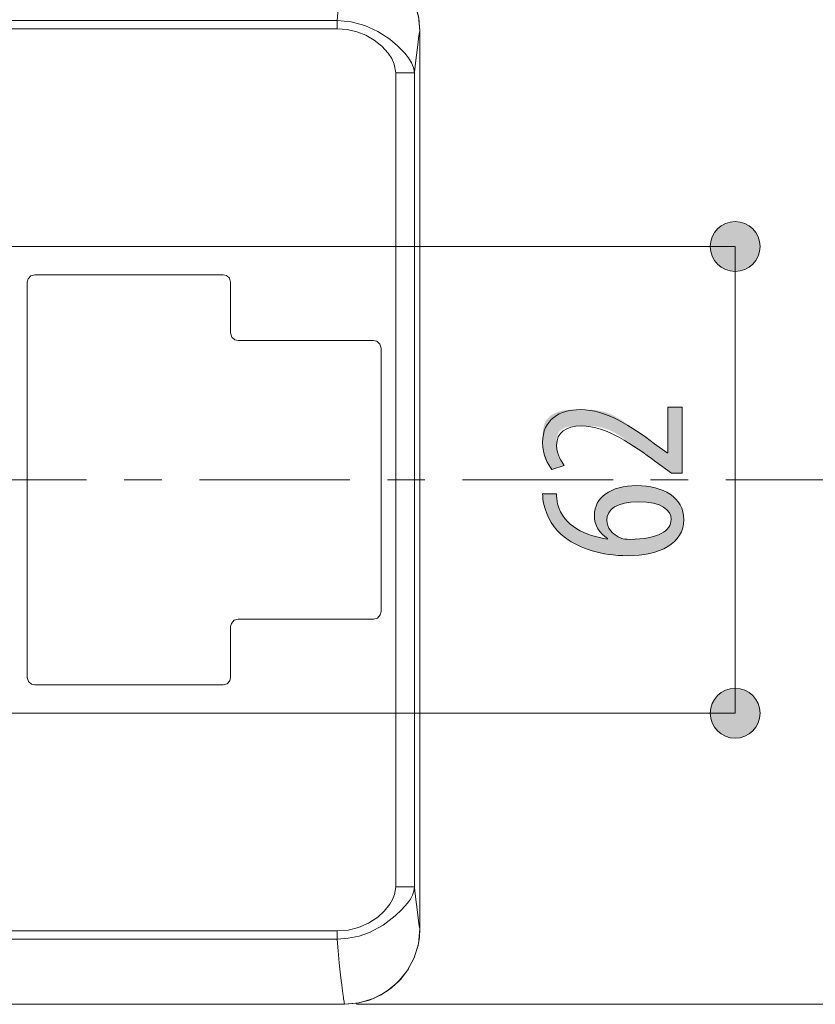
# Model space of a CAD drawing. Units: inches. Extents: x 12 to 89, y -4 to 103.
# Drawn here: x 52 to 63, y 21 to 34 of the extents above; entities that cross this region are included whole.
import ezdxf

# ---------------------------------------------------------------- set-up
doc = ezdxf.new("R2010")
doc.units = ezdxf.units.IN
doc.linetypes.add('AI-LINETYPE-3', pattern=[3.499997, 2, -0.499999, 0.499999, -0.499999])
doc.layers.add('EN', color=7, linetype='Continuous', lineweight=0)

# ---------------------------------------------------------------- blocks, each defined once
blk = doc.blocks.new('BLOCK_27')
at = {"layer": 'EN', "linetype": 'Continuous', "lineweight": 0}
h = blk.add_hatch(color=7, dxfattribs=at)
h.dxf.hatch_style = 2
h.paths.add_polyline_path([(61.275, 28.378), (61.275, 28.378), (61.274, 28.378), (61.273, 28.378), (61.271, 28.378), (61.269, 28.378), (61.267, 28.378), (61.265, 28.378), (61.262, 28.378), (61.259, 28.378), (61.255, 28.378), (61.252, 28.378), (61.248, 28.378), (61.244, 28.378), (61.239, 28.378), (61.235, 28.378), (61.231, 28.378), (61.226, 28.378), (61.221, 28.378), (61.217, 28.378), (61.212, 28.378), (61.207, 28.378), (61.203, 28.378), (61.198, 28.378), (61.193, 28.378), (61.189, 28.378), (61.185, 28.378), (61.18, 28.378), (61.176, 28.378), (61.173, 28.378), (61.169, 28.378), (61.165, 28.378), (61.162, 28.378), (61.159, 28.378), (61.157, 28.378), (61.154, 28.378), (61.152, 28.378), (61.149, 28.378), (61.147, 28.378), (61.146, 28.378), (61.144, 28.378), (61.143, 28.378), (61.141, 28.378), (61.14, 28.378), (61.139, 28.378), (61.138, 28.378), (61.137, 28.378), (61.136, 28.378), (61.136, 28.378), (61.135, 28.378), (61.135, 28.378), (61.135, 28.378), (61.134, 28.378), (61.134, 28.378), (61.134, 28.378), (61.134, 28.378), (61.134, 28.378), (61.134, 28.378), (61.134, 28.378), (61.134, 28.378), (61.134, 28.378), (61.134, 28.378), (61.134, 28.378), (61.134, 28.378), (61.133, 28.378), (61.133, 28.378), (61.133, 28.378), (61.133, 28.378), (61.133, 28.378), (61.133, 28.378), (61.132, 28.379), (61.132, 28.379), (61.131, 28.379), (61.131, 28.38), (61.13, 28.38), (61.129, 28.381), (61.128, 28.381), (61.127, 28.382), (61.126, 28.383), (61.125, 28.384), (61.123, 28.385), (61.122, 28.386), (61.12, 28.388), (61.118, 28.389), (61.116, 28.391), (61.113, 28.392), (61.111, 28.394), (61.108, 28.396), (61.105, 28.398), (61.102, 28.401), (61.099, 28.403), (61.095, 28.406), (61.091, 28.408), (61.087, 28.411), (61.083, 28.414), (61.079, 28.418), (61.074, 28.421), (61.07, 28.424), (61.065, 28.428), (61.06, 28.431), (61.055, 28.435), (61.05, 28.439), (61.045, 28.442), (61.04, 28.446), (61.034, 28.45), (61.029, 28.454), (61.024, 28.458), (61.019, 28.461), (61.014, 28.465), (61.008, 28.469), (61.003, 28.473), (60.998, 28.476), (60.994, 28.48), (60.989, 28.483), (60.984, 28.487), (60.98, 28.49), (60.975, 28.493), (60.971, 28.496), (60.967, 28.499), (60.963, 28.502), (60.96, 28.504), (60.956, 28.507), (60.953, 28.509), (60.95, 28.511), (60.947, 28.513), (60.945, 28.515), (60.942, 28.517), (60.94, 28.519), (60.938, 28.521), (60.935, 28.522), (60.933, 28.524), (60.931, 28.525), (60.929, 28.527), (60.927, 28.528), (60.925, 28.53), (60.923, 28.531), (60.921, 28.533), (60.918, 28.534), (60.916, 28.536), (60.914, 28.538), (60.911, 28.54), (60.908, 28.542), (60.905, 28.544), (60.902, 28.546), (60.899, 28.548), (60.896, 28.551), (60.892, 28.554), (60.888, 28.557), (60.884, 28.56), (60.879, 28.563), (60.874, 28.567), (60.869, 28.57), (60.863, 28.574), (60.857, 28.579), (60.851, 28.583), (60.845, 28.588), (60.838, 28.593), (60.831, 28.598), (60.823, 28.603), (60.816, 28.609), (60.808, 28.614), (60.8, 28.62), (60.792, 28.626), (60.783, 28.632), (60.774, 28.639), (60.765, 28.645), (60.756, 28.652), (60.747, 28.659), (60.737, 28.666), (60.728, 28.673), (60.718, 28.68), (60.708, 28.687), (60.698, 28.694), (60.688, 28.702), (60.677, 28.709), (60.667, 28.717), (60.656, 28.725), (60.646, 28.732), (60.635, 28.74), (60.624, 28.748), (60.614, 28.756), (60.603, 28.764), (60.592, 28.772), (60.581, 28.78), (60.57, 28.788), (60.559, 28.796), (60.548, 28.804), (60.537, 28.812), (60.526, 28.82), (60.515, 28.828), (60.504, 28.836), (60.492, 28.844), (60.481, 28.851), (60.47, 28.859), (60.459, 28.866), (60.447, 28.874), (60.436, 28.881), (60.425, 28.888), (60.413, 28.895), (60.402, 28.902), (60.391, 28.909), (60.379, 28.915), (60.368, 28.921), (60.356, 28.928), (60.345, 28.933), (60.333, 28.939), (60.322, 28.945), (60.31, 28.95), (60.299, 28.955), (60.288, 28.959), (60.276, 28.964), (60.265, 28.968), (60.253, 28.972), (60.242, 28.975), (60.23, 28.979), (60.219, 28.982), (60.207, 28.985), (60.196, 28.987), (60.185, 28.99), (60.173, 28.992), (60.162, 28.994), (60.151, 28.996), (60.14, 28.997), (60.129, 28.999), (60.118, 29), (60.107, 29.001), (60.096, 29.002), (60.085, 29.003), (60.075, 29.004), (60.064, 29.005), (60.054, 29.005), (60.043, 29.006), (60.033, 29.006), (60.023, 29.006), (60.013, 29.006), (60.003, 29.006), (59.993, 29.007), (59.983, 29.007), (59.974, 29.007), (59.965, 29.007), (59.955, 29.007), (59.946, 29.007), (59.937, 29.007), (59.929, 29.007), (59.92, 29.007), (59.912, 29.007), (59.903, 29.007), (59.895, 29.006), (59.887, 29.006), (59.879, 29.006), (59.872, 29.006), (59.864, 29.006), (59.857, 29.006), (59.849, 29.005), (59.842, 29.005), (59.835, 29.005), (59.828, 29.004), (59.821, 29.004), (59.814, 29.004), (59.808, 29.003), (59.801, 29.002), (59.795, 29.002), (59.789, 29.001), (59.782, 29), (59.776, 28.999), (59.77, 28.998), (59.764, 28.997), (59.759, 28.996), (59.753, 28.995), (59.747, 28.993), (59.742, 28.992), (59.736, 28.991), (59.731, 28.989), (59.726, 28.987), (59.721, 28.985), (59.716, 28.984), (59.711, 28.982), (59.706, 28.98), (59.701, 28.977), (59.697, 28.975), (59.692, 28.973), (59.688, 28.97), (59.683, 28.968), (59.679, 28.965), (59.675, 28.962), (59.671, 28.959), (59.667, 28.956), (59.663, 28.953), (59.66, 28.95), (59.656, 28.947), (59.653, 28.944), (59.649, 28.94), (59.646, 28.937), (59.643, 28.933), (59.64, 28.929), (59.637, 28.926), (59.635, 28.922), (59.632, 28.918), (59.63, 28.914), (59.627, 28.909), (59.625, 28.905), (59.623, 28.901), (59.621, 28.896), (59.62, 28.892), (59.618, 28.887), (59.617, 28.882), (59.615, 28.878), (59.614, 28.873), (59.613, 28.868), (59.612, 28.863), (59.611, 28.858), (59.61, 28.853), (59.609, 28.848), (59.608, 28.843), (59.608, 28.837), (59.607, 28.832), (59.607, 28.827), (59.606, 28.822), (59.606, 28.817), (59.606, 28.811), (59.605, 28.806), (59.605, 28.801), (59.605, 28.795), (59.605, 28.79), (59.605, 28.785), (59.605, 28.78), (59.605, 28.774), (59.605, 28.769), (59.605, 28.764), (59.605, 28.759), (59.605, 28.754), (59.605, 28.749), (59.605, 28.744), (59.605, 28.739), (59.605, 28.734), (59.605, 28.729), (59.605, 28.724), (59.605, 28.719), (59.605, 28.715), (59.605, 28.71), (59.605, 28.705), (59.605, 28.701), (59.605, 28.696), (59.606, 28.692), (59.606, 28.687), (59.606, 28.683), (59.606, 28.678), (59.607, 28.674), (59.607, 28.67), (59.608, 28.665), (59.608, 28.661), (59.609, 28.657), (59.609, 28.653), (59.61, 28.649), (59.611, 28.645), (59.611, 28.641), (59.612, 28.637), (59.613, 28.633), (59.614, 28.63), (59.615, 28.626), (59.616, 28.622), (59.618, 28.618), (59.619, 28.615), (59.62, 28.611), (59.622, 28.608), (59.623, 28.604), (59.625, 28.601), (59.626, 28.598), (59.628, 28.594), (59.63, 28.591), (59.631, 28.588), (59.633, 28.585), (59.635, 28.582), (59.637, 28.579), (59.639, 28.576), (59.641, 28.573), (59.643, 28.57), (59.644, 28.567), (59.646, 28.564), (59.648, 28.561), (59.65, 28.559), (59.652, 28.556), (59.654, 28.553), (59.656, 28.551), (59.658, 28.548), (59.66, 28.546), (59.662, 28.543), (59.663, 28.541), (59.665, 28.539), (59.667, 28.536), (59.669, 28.534), (59.67, 28.532), (59.672, 28.53), (59.674, 28.528), (59.675, 28.526), (59.677, 28.524), (59.678, 28.522), (59.68, 28.52), (59.681, 28.518), (59.682, 28.516), (59.684, 28.514), (59.685, 28.513), (59.686, 28.511), (59.687, 28.509), (59.688, 28.508), (59.689, 28.506), (59.691, 28.505), (59.692, 28.503), (59.693, 28.502), (59.693, 28.501), (59.694, 28.5), (59.695, 28.498), (59.696, 28.497), (59.697, 28.496), (59.698, 28.495), (59.698, 28.494), (59.699, 28.493), (59.7, 28.492), (59.7, 28.491), (59.701, 28.49), (59.701, 28.49), (59.702, 28.489), (59.702, 28.488), (59.703, 28.487), (59.703, 28.487), (59.703, 28.486), (59.704, 28.486), (59.704, 28.485), (59.704, 28.485), (59.704, 28.484), (59.704, 28.484), (59.704, 28.483), (59.704, 28.483), (59.703, 28.483), (59.703, 28.482), (59.703, 28.482), (59.702, 28.481), (59.701, 28.481), (59.7, 28.481), (59.699, 28.48), (59.698, 28.48), (59.697, 28.479), (59.696, 28.479), (59.694, 28.478), (59.693, 28.477), (59.691, 28.477), (59.689, 28.476), (59.687, 28.475), (59.684, 28.475), (59.682, 28.474), (59.679, 28.473), (59.676, 28.472), (59.673, 28.471), (59.67, 28.47), (59.667, 28.469), (59.664, 28.468), (59.66, 28.467), (59.656, 28.466), (59.653, 28.464), (59.649, 28.463), (59.645, 28.462), (59.641, 28.46), (59.637, 28.459), (59.633, 28.458), (59.629, 28.456), (59.625, 28.455), (59.621, 28.454), (59.616, 28.452), (59.612, 28.451), (59.608, 28.45), (59.604, 28.448), (59.6, 28.447), (59.597, 28.446), (59.593, 28.445), (59.589, 28.444), (59.586, 28.442), (59.582, 28.441), (59.579, 28.44), (59.576, 28.439), (59.573, 28.438), (59.57, 28.437), (59.567, 28.436), (59.565, 28.436), (59.563, 28.435), (59.56, 28.434), (59.558, 28.433), (59.557, 28.433), (59.555, 28.432), (59.553, 28.432), (59.552, 28.432), (59.55, 28.431), (59.549, 28.431), (59.548, 28.431), (59.547, 28.431), (59.546, 28.431), (59.545, 28.431), (59.544, 28.431), (59.543, 28.431), (59.542, 28.431), (59.542, 28.431), (59.541, 28.432), (59.54, 28.432), (59.54, 28.433), (59.539, 28.433), (59.538, 28.434), (59.538, 28.435), (59.537, 28.435), (59.536, 28.436), (59.535, 28.437), (59.535, 28.438), (59.534, 28.439), (59.533, 28.44), (59.532, 28.441), (59.531, 28.443), (59.53, 28.444), (59.529, 28.445), (59.527, 28.447), (59.526, 28.448), (59.525, 28.45), (59.523, 28.452), (59.522, 28.453), (59.521, 28.455), (59.519, 28.457), (59.518, 28.459), (59.516, 28.461), (59.514, 28.463), (59.513, 28.465), (59.511, 28.468), (59.509, 28.47), (59.508, 28.472), (59.506, 28.475), (59.504, 28.477), (59.502, 28.48), (59.5, 28.483), (59.498, 28.485), (59.496, 28.488), (59.494, 28.491), (59.492, 28.494), (59.49, 28.497), (59.488, 28.5), (59.486, 28.503), (59.484, 28.507), (59.482, 28.51), (59.48, 28.513), (59.478, 28.517), (59.476, 28.52), (59.474, 28.524), (59.472, 28.527), (59.469, 28.531), (59.467, 28.535), (59.465, 28.539), (59.463, 28.543), (59.461, 28.547), (59.459, 28.551), (59.457, 28.555), (59.455, 28.559), (59.453, 28.563), (59.451, 28.567), (59.449, 28.571), (59.447, 28.576), (59.446, 28.58), (59.444, 28.585), (59.442, 28.589), (59.44, 28.594), (59.439, 28.598), (59.437, 28.603), (59.436, 28.607), (59.434, 28.612), (59.433, 28.617), (59.432, 28.622), (59.43, 28.627), (59.429, 28.632), (59.428, 28.637), (59.427, 28.642), (59.426, 28.647), (59.425, 28.652), (59.425, 28.657), (59.424, 28.662), (59.423, 28.668), (59.423, 28.673), (59.422, 28.678), (59.422, 28.684), (59.421, 28.69), (59.421, 28.695), (59.42, 28.701), (59.42, 28.707), (59.42, 28.713), (59.42, 28.719), (59.419, 28.725), (59.419, 28.732), (59.419, 28.738), (59.419, 28.745), (59.419, 28.751), (59.419, 28.758), (59.419, 28.765), (59.419, 28.772), (59.419, 28.779), (59.419, 28.787), (59.419, 28.794), (59.419, 28.802), (59.419, 28.81), (59.419, 28.817), (59.419, 28.826), (59.419, 28.834), (59.419, 28.842), (59.419, 28.85), (59.419, 28.859), (59.419, 28.868), (59.419, 28.876), (59.42, 28.885), (59.42, 28.894), (59.42, 28.903), (59.421, 28.911), (59.422, 28.92), (59.422, 28.929), (59.423, 28.938), (59.424, 28.947), (59.425, 28.956), (59.427, 28.965), (59.428, 28.973), (59.43, 28.982), (59.431, 28.991), (59.433, 28.999), (59.436, 29.007), (59.438, 29.016), (59.44, 29.024), (59.443, 29.032), (59.446, 29.04), (59.449, 29.047), (59.453, 29.055), (59.456, 29.062), (59.46, 29.07), (59.464, 29.077), (59.469, 29.083), (59.473, 29.09), (59.478, 29.096), (59.483, 29.103), (59.488, 29.109), (59.494, 29.115), (59.499, 29.12), (59.505, 29.126), (59.511, 29.131), (59.518, 29.137), (59.524, 29.142), (59.53, 29.146), (59.537, 29.151), (59.544, 29.156), (59.551, 29.16), (59.558, 29.164), (59.566, 29.168), (59.573, 29.172), (59.58, 29.176), (59.588, 29.179), (59.596, 29.182), (59.604, 29.186), (59.612, 29.189), (59.62, 29.192), (59.628, 29.194), (59.636, 29.197), (59.644, 29.199), (59.653, 29.202), (59.661, 29.204), (59.67, 29.206), (59.678, 29.208), (59.687, 29.209), (59.695, 29.211), (59.704, 29.212), (59.713, 29.214), (59.722, 29.215), (59.73, 29.216), (59.739, 29.217), (59.748, 29.218), (59.757, 29.219), (59.767, 29.22), (59.776, 29.22), (59.785, 29.221), (59.794, 29.221), (59.804, 29.222), (59.813, 29.222), (59.823, 29.223), (59.832, 29.223), (59.842, 29.223), (59.852, 29.223), (59.861, 29.223), (59.871, 29.224), (59.881, 29.224), (59.891, 29.224), (59.901, 29.224), (59.912, 29.224), (59.922, 29.224), (59.932, 29.224), (59.942, 29.224), (59.953, 29.224), (59.963, 29.224), (59.974, 29.224), (59.985, 29.224), (59.995, 29.223), (60.006, 29.223), (60.017, 29.223), (60.028, 29.223), (60.039, 29.222), (60.05, 29.222), (60.061, 29.221), (60.072, 29.221), (60.083, 29.22), (60.094, 29.219), (60.105, 29.218), (60.116, 29.217), (60.128, 29.216), (60.139, 29.214), (60.15, 29.213), (60.161, 29.211), (60.173, 29.209), (60.184, 29.207), (60.195, 29.204), (60.207, 29.202), (60.218, 29.199), (60.229, 29.196), (60.241, 29.193), (60.252, 29.19), (60.263, 29.186), (60.275, 29.182), (60.286, 29.178), (60.297, 29.174), (60.309, 29.169), (60.32, 29.164), (60.331, 29.159), (60.342, 29.154), (60.354, 29.149), (60.365, 29.143), (60.376, 29.137), (60.387, 29.131), (60.398, 29.125), (60.409, 29.119), (60.421, 29.113), (60.432, 29.106), (60.443, 29.099), (60.454, 29.093), (60.465, 29.086), (60.476, 29.079), (60.487, 29.072), (60.498, 29.065), (60.509, 29.057), (60.52, 29.05), (60.531, 29.043), (60.542, 29.035), (60.552, 29.028), (60.563, 29.02), (60.574, 29.013), (60.585, 29.005), (60.596, 28.998), (60.606, 28.99), (60.617, 28.982), (60.628, 28.975), (60.638, 28.967), (60.649, 28.96), (60.659, 28.952), (60.669, 28.945), (60.679, 28.938), (60.69, 28.93), (60.7, 28.923), (60.709, 28.916), (60.719, 28.909), (60.729, 28.902), (60.738, 28.895), (60.747, 28.889), (60.756, 28.882), (60.765, 28.876), (60.773, 28.869), (60.782, 28.863), (60.79, 28.857), (60.798, 28.851), (60.806, 28.846), (60.813, 28.84), (60.82, 28.835), (60.827, 28.83), (60.834, 28.825), (60.84, 28.82), (60.846, 28.816), (60.851, 28.812), (60.857, 28.808), (60.862, 28.804), (60.866, 28.801), (60.871, 28.797), (60.875, 28.794), (60.878, 28.792), (60.882, 28.789), (60.885, 28.787), (60.888, 28.784), (60.891, 28.782), (60.894, 28.78), (60.896, 28.778), (60.899, 28.777), (60.901, 28.775), (60.903, 28.773), (60.905, 28.772), (60.907, 28.77), (60.909, 28.769), (60.911, 28.768), (60.913, 28.766), (60.914, 28.765), (60.916, 28.764), (60.918, 28.762), (60.92, 28.761), (60.922, 28.76), (60.924, 28.758), (60.926, 28.757), (60.928, 28.755), (60.931, 28.753), (60.933, 28.751), (60.936, 28.749), (60.939, 28.747), (60.942, 28.745), (60.945, 28.743), (60.949, 28.74), (60.952, 28.738), (60.956, 28.735), (60.96, 28.733), (60.964, 28.73), (60.968, 28.727), (60.972, 28.724), (60.976, 28.721), (60.98, 28.718), (60.984, 28.715), (60.988, 28.712), (60.992, 28.709), (60.997, 28.706), (61.001, 28.703), (61.005, 28.7), (61.009, 28.697), (61.013, 28.694), (61.017, 28.691), (61.021, 28.688), (61.025, 28.686), (61.029, 28.683), (61.033, 28.68), (61.036, 28.678), (61.04, 28.675), (61.043, 28.673), (61.046, 28.671), (61.049, 28.669), (61.052, 28.667), (61.054, 28.665), (61.057, 28.663), (61.059, 28.662), (61.061, 28.66), (61.063, 28.659), (61.064, 28.657), (61.066, 28.656), (61.067, 28.655), (61.069, 28.654), (61.07, 28.654), (61.071, 28.653), (61.072, 28.652), (61.073, 28.651), (61.074, 28.651), (61.074, 28.65), (61.075, 28.65), (61.075, 28.65), (61.076, 28.649), (61.076, 28.649), (61.076, 28.649), (61.077, 28.649), (61.077, 28.649), (61.077, 28.649), (61.077, 28.648), (61.077, 28.648), (61.077, 28.648), (61.077, 28.648), (61.077, 28.648), (61.077, 28.648), (61.077, 28.648), (61.077, 28.648), (61.077, 28.648), (61.077, 28.648), (61.077, 28.648), (61.077, 28.648), (61.077, 28.648), (61.077, 28.648), (61.077, 28.648), (61.077, 28.648), (61.077, 28.648), (61.077, 28.648), (61.077, 28.648), (61.077, 28.648), (61.077, 28.648), (61.077, 28.648), (61.077, 28.648), (61.077, 28.648), (61.077, 28.648), (61.077, 28.648), (61.077, 28.648), (61.077, 28.648), (61.077, 28.648), (61.078, 28.648), (61.078, 28.648), (61.078, 28.648), (61.078, 28.648), (61.078, 28.648), (61.078, 28.648), (61.078, 28.648), (61.078, 28.648), (61.078, 28.648), (61.078, 28.648), (61.078, 28.648), (61.079, 28.648), (61.079, 28.648), (61.079, 28.648), (61.079, 28.648), (61.079, 28.648), (61.079, 28.648), (61.079, 28.648), (61.079, 28.648), (61.08, 28.648), (61.08, 28.648), (61.08, 28.648), (61.08, 28.648), (61.08, 28.648), (61.08, 28.648), (61.08, 28.648), (61.081, 28.648), (61.081, 28.648), (61.081, 28.648), (61.081, 28.648), (61.081, 28.648), (61.081, 28.648), (61.081, 28.648), (61.081, 28.648), (61.081, 28.648), (61.082, 28.648), (61.082, 28.648), (61.082, 28.648), (61.082, 28.648), (61.082, 28.648), (61.082, 28.648), (61.082, 28.648), (61.082, 28.648), (61.082, 28.648), (61.082, 28.648), (61.082, 28.648), (61.082, 28.648), (61.082, 28.648), (61.082, 28.648), (61.082, 28.648), (61.082, 28.648), (61.082, 28.648), (61.082, 28.648), (61.083, 28.648), (61.083, 28.648), (61.083, 28.648), (61.083, 28.648), (61.083, 28.648), (61.083, 28.648), (61.083, 28.648), (61.083, 28.648), (61.083, 28.648), (61.083, 28.648), (61.083, 28.648), (61.083, 28.648), (61.083, 28.648), (61.083, 28.648), (61.083, 28.648), (61.083, 28.648), (61.083, 28.648), (61.083, 28.649), (61.083, 28.649), (61.083, 28.649), (61.083, 28.65), (61.083, 28.65), (61.083, 28.651), (61.083, 28.652), (61.083, 28.653), (61.083, 28.655), (61.083, 28.657), (61.083, 28.659), (61.083, 28.661), (61.083, 28.664), (61.083, 28.667), (61.083, 28.67), (61.083, 28.674), (61.083, 28.678), (61.083, 28.683), (61.083, 28.688), (61.083, 28.694), (61.083, 28.7), (61.083, 28.707), (61.083, 28.715), (61.083, 28.722), (61.083, 28.731), (61.083, 28.74), (61.083, 28.75), (61.083, 28.76), (61.083, 28.772), (61.083, 28.783), (61.083, 28.796), (61.083, 28.808), (61.083, 28.821), (61.083, 28.835), (61.083, 28.849), (61.083, 28.863), (61.083, 28.878), (61.083, 28.893), (61.083, 28.908), (61.083, 28.923), (61.083, 28.938), (61.083, 28.953), (61.083, 28.968), (61.083, 28.984), (61.083, 28.999), (61.083, 29.014), (61.083, 29.028), (61.083, 29.043), (61.083, 29.057), (61.083, 29.071), (61.083, 29.085), (61.083, 29.098), (61.083, 29.111), (61.083, 29.123), (61.083, 29.135), (61.083, 29.146), (61.083, 29.156), (61.083, 29.166), (61.083, 29.175), (61.083, 29.184), (61.083, 29.192), (61.083, 29.199), (61.083, 29.206), (61.083, 29.212), (61.083, 29.218), (61.083, 29.223), (61.083, 29.228), (61.083, 29.232), (61.083, 29.236), (61.083, 29.239), (61.083, 29.242), (61.083, 29.245), (61.083, 29.247), (61.083, 29.25), (61.083, 29.251), (61.083, 29.253), (61.083, 29.254), (61.083, 29.255), (61.083, 29.256), (61.083, 29.257), (61.083, 29.257), (61.083, 29.257), (61.083, 29.258), (61.083, 29.258), (61.083, 29.258), (61.083, 29.258), (61.083, 29.258), (61.083, 29.258), (61.083, 29.258), (61.083, 29.258), (61.083, 29.258), (61.083, 29.258), (61.083, 29.258), (61.083, 29.258), (61.083, 29.258), (61.083, 29.258), (61.084, 29.258), (61.084, 29.258), (61.085, 29.258), (61.085, 29.258), (61.086, 29.258), (61.087, 29.258), (61.087, 29.258), (61.088, 29.258), (61.089, 29.258), (61.091, 29.258), (61.092, 29.258), (61.094, 29.258), (61.095, 29.258), (61.097, 29.258), (61.099, 29.258), (61.101, 29.258), (61.103, 29.258), (61.106, 29.258), (61.109, 29.258), (61.112, 29.258), (61.115, 29.258), (61.118, 29.258), (61.121, 29.258), (61.125, 29.258), (61.129, 29.258), (61.133, 29.258), (61.137, 29.258), (61.141, 29.258), (61.146, 29.258), (61.15, 29.258), (61.155, 29.258), (61.16, 29.258), (61.164, 29.258), (61.169, 29.258), (61.174, 29.258), (61.179, 29.258), (61.183, 29.258), (61.188, 29.258), (61.193, 29.258), (61.198, 29.258), (61.202, 29.258), (61.207, 29.258), (61.212, 29.258), (61.216, 29.258), (61.22, 29.258), (61.224, 29.258), (61.228, 29.258), (61.232, 29.258), (61.236, 29.258), (61.239, 29.258), (61.243, 29.258), (61.246, 29.258), (61.249, 29.258), (61.251, 29.258), (61.254, 29.258), (61.256, 29.258), (61.258, 29.258), (61.26, 29.258), (61.262, 29.258), (61.264, 29.258), (61.265, 29.258), (61.267, 29.258), (61.268, 29.258), (61.269, 29.258), (61.27, 29.258), (61.271, 29.258), (61.272, 29.258), (61.272, 29.258), (61.273, 29.258), (61.273, 29.258), (61.274, 29.258), (61.274, 29.258), (61.274, 29.258), (61.274, 29.258), (61.275, 29.258), (61.275, 29.258), (61.275, 29.258), (61.275, 29.258), (61.275, 29.258), (61.275, 29.258), (61.275, 29.258), (61.275, 29.258), (61.275, 29.258), (61.275, 29.257), (61.275, 29.256), (61.275, 29.254), (61.275, 29.251), (61.275, 29.247), (61.275, 29.241), (61.275, 29.234), (61.275, 29.225), (61.275, 29.214), (61.275, 29.201), (61.275, 29.186), (61.275, 29.168), (61.275, 29.148), (61.275, 29.124), (61.275, 29.098), (61.275, 29.068), (61.275, 29.034), (61.275, 28.997), (61.275, 28.956), (61.275, 28.911), (61.275, 28.861), (61.275, 28.807), (61.275, 28.748), (61.275, 28.685), (61.275, 28.616), (61.275, 28.542), (61.275, 28.463)])
h = blk.add_hatch(color=7, dxfattribs=at)
h.dxf.hatch_style = 2
h.paths.add_polyline_path([(59.602, 28.101), (59.602, 28.097), (59.602, 28.093), (59.602, 28.089), (59.602, 28.086), (59.602, 28.082), (59.603, 28.078), (59.603, 28.074), (59.603, 28.07), (59.603, 28.066), (59.604, 28.062), (59.604, 28.058), (59.605, 28.054), (59.605, 28.049), (59.606, 28.045), (59.606, 28.041), (59.607, 28.037), (59.607, 28.032), (59.608, 28.028), (59.609, 28.023), (59.609, 28.019), (59.61, 28.014), (59.611, 28.01), (59.612, 28.005), (59.613, 28), (59.614, 27.995), (59.615, 27.991), (59.616, 27.986), (59.617, 27.981), (59.618, 27.976), (59.619, 27.971), (59.627, 27.941), (59.637, 27.912), (59.648, 27.885), (59.661, 27.858), (59.675, 27.833), (59.69, 27.809), (59.706, 27.786), (59.724, 27.764), (59.742, 27.743), (59.762, 27.723), (59.782, 27.704), (59.804, 27.686), (59.826, 27.669), (59.849, 27.653), (59.873, 27.638), (59.898, 27.624), (59.923, 27.61), (59.948, 27.597), (59.975, 27.585), (60.001, 27.574), (60.029, 27.564), (60.056, 27.554), (60.084, 27.545), (60.112, 27.537), (60.14, 27.529), (60.168, 27.522), (60.197, 27.516), (60.225, 27.51), (60.254, 27.505), (60.282, 27.5), (60.282, 27.5), (60.282, 27.5), (60.282, 27.5), (60.282, 27.5), (60.282, 27.5), (60.282, 27.501), (60.282, 27.501), (60.282, 27.501), (60.282, 27.502), (60.282, 27.502), (60.282, 27.502), (60.282, 27.503), (60.282, 27.503), (60.282, 27.504), (60.282, 27.504), (60.282, 27.505), (60.282, 27.505), (60.282, 27.505), (60.282, 27.506), (60.282, 27.506), (60.282, 27.507), (60.282, 27.507), (60.282, 27.507), (60.282, 27.508), (60.282, 27.508), (60.282, 27.508), (60.282, 27.508), (60.282, 27.508), (60.282, 27.508), (60.282, 27.508), (60.272, 27.516), (60.261, 27.523), (60.252, 27.53), (60.242, 27.538), (60.233, 27.546), (60.224, 27.554), (60.215, 27.563), (60.206, 27.571), (60.198, 27.58), (60.19, 27.589), (60.182, 27.599), (60.175, 27.608), (60.168, 27.618), (60.161, 27.628), (60.155, 27.638), (60.149, 27.648), (60.144, 27.659), (60.138, 27.67), (60.134, 27.681), (60.129, 27.692), (60.125, 27.704), (60.121, 27.716), (60.118, 27.728), (60.115, 27.74), (60.113, 27.752), (60.111, 27.765), (60.109, 27.778), (60.108, 27.791), (60.107, 27.805), (60.107, 27.818), (60.108, 27.841), (60.11, 27.864), (60.113, 27.886), (60.118, 27.907), (60.124, 27.928), (60.132, 27.948), (60.141, 27.968), (60.151, 27.987), (60.163, 28.006), (60.175, 28.024), (60.189, 28.041), (60.205, 28.057), (60.221, 28.073), (60.239, 28.088), (60.258, 28.103), (60.278, 28.116), (60.299, 28.129), (60.321, 28.141), (60.345, 28.152), (60.369, 28.162), (60.395, 28.172), (60.422, 28.18), (60.449, 28.188), (60.478, 28.194), (60.508, 28.2), (60.539, 28.205), (60.57, 28.208), (60.603, 28.211), (60.637, 28.213), (60.671, 28.213), (60.706, 28.213), (60.74, 28.211), (60.773, 28.209), (60.806, 28.205), (60.838, 28.2), (60.869, 28.195), (60.9, 28.188), (60.93, 28.18), (60.959, 28.171), (60.988, 28.161), (61.015, 28.151), (61.041, 28.139), (61.067, 28.126), (61.091, 28.112), (61.114, 28.098), (61.136, 28.082), (61.157, 28.065), (61.177, 28.048), (61.195, 28.029), (61.212, 28.009), (61.227, 27.989), (61.242, 27.967), (61.254, 27.945), (61.265, 27.922), (61.275, 27.897), (61.283, 27.872), (61.289, 27.846), (61.294, 27.819), (61.296, 27.791), (61.297, 27.762), (61.296, 27.73), (61.293, 27.7), (61.288, 27.67), (61.28, 27.642), (61.271, 27.615), (61.26, 27.588), (61.247, 27.563), (61.232, 27.539), (61.216, 27.516), (61.197, 27.494), (61.178, 27.473), (61.156, 27.453), (61.133, 27.435), (61.108, 27.417), (61.082, 27.4), (61.055, 27.385), (61.026, 27.37), (60.996, 27.357), (60.964, 27.345), (60.932, 27.333), (60.898, 27.323), (60.863, 27.314), (60.827, 27.306), (60.79, 27.299), (60.752, 27.293), (60.713, 27.288), (60.674, 27.284), (60.633, 27.282), (60.592, 27.28), (60.55, 27.28), (60.515, 27.28), (60.48, 27.281), (60.446, 27.282), (60.412, 27.285), (60.379, 27.287), (60.346, 27.29), (60.314, 27.294), (60.283, 27.299), (60.252, 27.304), (60.222, 27.309), (60.192, 27.315), (60.162, 27.322), (60.133, 27.329), (60.105, 27.336), (60.077, 27.344), (60.05, 27.353), (60.023, 27.362), (59.997, 27.371), (59.972, 27.381), (59.946, 27.391), (59.922, 27.402), (59.898, 27.413), (59.874, 27.425), (59.851, 27.437), (59.828, 27.449), (59.806, 27.462), (59.785, 27.475), (59.764, 27.489), (59.743, 27.502), (59.723, 27.517), (59.708, 27.528), (59.693, 27.54), (59.678, 27.552), (59.664, 27.564), (59.65, 27.577), (59.637, 27.59), (59.624, 27.603), (59.611, 27.617), (59.599, 27.631), (59.587, 27.645), (59.576, 27.66), (59.565, 27.675), (59.554, 27.69), (59.544, 27.705), (59.534, 27.721), (59.525, 27.736), (59.516, 27.752), (59.507, 27.768), (59.499, 27.784), (59.491, 27.8), (59.483, 27.816), (59.476, 27.832), (59.47, 27.849), (59.464, 27.865), (59.458, 27.881), (59.453, 27.898), (59.448, 27.914), (59.443, 27.93), (59.439, 27.946), (59.436, 27.962), (59.435, 27.968), (59.434, 27.974), (59.433, 27.979), (59.432, 27.985), (59.431, 27.99), (59.43, 27.995), (59.429, 28), (59.428, 28.006), (59.427, 28.011), (59.427, 28.016), (59.426, 28.021), (59.425, 28.026), (59.425, 28.031), (59.424, 28.035), (59.424, 28.04), (59.423, 28.045), (59.423, 28.049), (59.422, 28.054), (59.422, 28.058), (59.422, 28.062), (59.421, 28.066), (59.421, 28.071), (59.421, 28.075), (59.42, 28.079), (59.42, 28.082), (59.42, 28.086), (59.419, 28.09), (59.419, 28.094), (59.419, 28.097), (59.419, 28.101), (59.419, 28.101), (59.421, 28.101), (59.424, 28.101), (59.428, 28.101), (59.432, 28.101), (59.438, 28.101), (59.444, 28.101), (59.451, 28.101), (59.458, 28.101), (59.466, 28.101), (59.474, 28.101), (59.483, 28.101), (59.492, 28.101), (59.501, 28.101), (59.51, 28.101), (59.519, 28.101), (59.528, 28.101), (59.537, 28.101), (59.546, 28.101), (59.554, 28.101), (59.562, 28.101), (59.57, 28.101), (59.577, 28.101), (59.583, 28.101), (59.588, 28.101), (59.593, 28.101), (59.597, 28.101), (59.6, 28.101), (59.601, 28.101)])
h.paths.add_polyline_path([(61.128, 27.765), (61.128, 27.777), (61.126, 27.789), (61.124, 27.801), (61.121, 27.812), (61.118, 27.824), (61.113, 27.835), (61.107, 27.847), (61.101, 27.857), (61.093, 27.868), (61.085, 27.879), (61.075, 27.889), (61.065, 27.899), (61.054, 27.908), (61.041, 27.917), (61.028, 27.926), (61.013, 27.934), (60.997, 27.942), (60.981, 27.95), (60.963, 27.957), (60.944, 27.963), (60.924, 27.969), (60.902, 27.975), (60.88, 27.979), (60.856, 27.984), (60.831, 27.987), (60.805, 27.991), (60.778, 27.993), (60.749, 27.995), (60.719, 27.996), (60.688, 27.996), (60.661, 27.996), (60.634, 27.995), (60.609, 27.993), (60.585, 27.991), (60.561, 27.988), (60.539, 27.985), (60.517, 27.981), (60.496, 27.976), (60.476, 27.971), (60.458, 27.965), (60.44, 27.959), (60.423, 27.952), (60.406, 27.945), (60.391, 27.937), (60.377, 27.929), (60.364, 27.92), (60.351, 27.91), (60.34, 27.901), (60.329, 27.89), (60.319, 27.88), (60.311, 27.869), (60.303, 27.857), (60.296, 27.845), (60.29, 27.833), (60.285, 27.82), (60.281, 27.807), (60.277, 27.793), (60.275, 27.78), (60.274, 27.765), (60.273, 27.751), (60.274, 27.742), (60.274, 27.732), (60.275, 27.723), (60.277, 27.714), (60.278, 27.705), (60.281, 27.695), (60.283, 27.686), (60.286, 27.677), (60.29, 27.668), (60.294, 27.659), (60.298, 27.65), (60.303, 27.642), (60.308, 27.633), (60.314, 27.625), (60.32, 27.616), (60.327, 27.608), (60.334, 27.6), (60.342, 27.592), (60.35, 27.584), (60.358, 27.576), (60.367, 27.569), (60.377, 27.562), (60.387, 27.555), (60.397, 27.548), (60.408, 27.541), (60.42, 27.535), (60.432, 27.528), (60.444, 27.522), (60.457, 27.517), (60.471, 27.511), (60.472, 27.511), (60.474, 27.51), (60.476, 27.509), (60.479, 27.509), (60.481, 27.508), (60.484, 27.507), (60.486, 27.507), (60.489, 27.506), (60.492, 27.505), (60.495, 27.505), (60.498, 27.504), (60.501, 27.504), (60.505, 27.503), (60.508, 27.502), (60.512, 27.502), (60.516, 27.501), (60.52, 27.501), (60.524, 27.5), (60.528, 27.5), (60.532, 27.499), (60.537, 27.499), (60.541, 27.498), (60.546, 27.498), (60.55, 27.498), (60.555, 27.497), (60.56, 27.497), (60.565, 27.497), (60.57, 27.497), (60.576, 27.497), (60.581, 27.497), (60.618, 27.497), (60.653, 27.499), (60.687, 27.501), (60.72, 27.504), (60.752, 27.507), (60.782, 27.511), (60.811, 27.516), (60.838, 27.521), (60.864, 27.527), (60.889, 27.534), (60.913, 27.541), (60.935, 27.548), (60.957, 27.557), (60.976, 27.565), (60.995, 27.574), (61.012, 27.584), (61.029, 27.594), (61.043, 27.605), (61.057, 27.616), (61.07, 27.627), (61.081, 27.639), (61.091, 27.652), (61.1, 27.664), (61.107, 27.677), (61.114, 27.691), (61.119, 27.704), (61.123, 27.718), (61.126, 27.733), (61.127, 27.747), (61.128, 27.762), (61.128, 27.762), (61.128, 27.762), (61.128, 27.762), (61.128, 27.762), (61.128, 27.762), (61.128, 27.762), (61.128, 27.762), (61.128, 27.762), (61.128, 27.763), (61.128, 27.763), (61.128, 27.763), (61.128, 27.763), (61.128, 27.763), (61.128, 27.763), (61.128, 27.763), (61.128, 27.763), (61.128, 27.764), (61.128, 27.764), (61.128, 27.764), (61.128, 27.764), (61.128, 27.764), (61.128, 27.764), (61.128, 27.764), (61.128, 27.764), (61.128, 27.765), (61.128, 27.765), (61.128, 27.765), (61.128, 27.765), (61.128, 27.765)])
at = {"layer": 'EN'}
for points, knots in [([(61.275, 28.378), (61.275, 28.378), (61.134, 28.378), (61.134, 28.378), (61.134, 28.378), (60.925, 28.53), (60.925, 28.53), (60.62, 28.75), (60.276, 29.007), (59.932, 29.007), (59.729, 29.007), (59.605, 28.919), (59.605, 28.747), (59.605, 28.615), (59.675, 28.527), (59.707, 28.482), (59.707, 28.482), (59.543, 28.428), (59.543, 28.428), (59.489, 28.493), (59.419, 28.62), (59.419, 28.787), (59.419, 29.091), (59.644, 29.224), (59.921, 29.224), (60.265, 29.224), (60.6, 28.998), (60.908, 28.77), (60.908, 28.77), (61.077, 28.648), (61.077, 28.648), (61.077, 28.648), (61.083, 28.648), (61.083, 28.648), (61.083, 28.648), (61.083, 29.258), (61.083, 29.258), (61.083, 29.258), (61.275, 29.258), (61.275, 29.258), (61.275, 29.258), (61.275, 28.378), (61.275, 28.378)], [0, 0, 0, 0, 1, 1, 1, 2, 2, 2, 3, 3, 3, 4, 4, 4, 5, 5, 5, 6, 6, 6, 7, 7, 7, 8, 8, 8, 9, 9, 9, 10, 10, 10, 11, 11, 11, 12, 12, 12, 13, 13, 13, 14, 14, 14, 14]), ([(59.602, 28.101), (59.602, 28.064), (59.607, 28.022), (59.619, 27.971), (59.695, 27.666), (59.999, 27.545), (60.282, 27.5), (60.282, 27.5), (60.282, 27.508), (60.282, 27.508), (60.177, 27.579), (60.107, 27.68), (60.107, 27.818), (60.107, 28.05), (60.321, 28.213), (60.671, 28.213), (61.018, 28.213), (61.297, 28.055), (61.297, 27.762), (61.297, 27.441), (60.973, 27.28), (60.55, 27.28), (60.194, 27.28), (59.921, 27.373), (59.723, 27.517), (59.568, 27.627), (59.47, 27.802), (59.436, 27.962), (59.424, 28.019), (59.421, 28.067), (59.419, 28.101), (59.419, 28.101), (59.602, 28.101), (59.602, 28.101)], [0, 0, 0, 0, 1, 1, 1, 2, 2, 2, 3, 3, 3, 4, 4, 4, 5, 5, 5, 6, 6, 6, 7, 7, 7, 8, 8, 8, 9, 9, 9, 10, 10, 10, 11, 11, 11, 11]), ([(61.128, 27.765), (61.128, 27.886), (61.007, 27.996), (60.688, 27.996), (60.411, 27.996), (60.273, 27.898), (60.273, 27.751), (60.273, 27.658), (60.333, 27.565), (60.471, 27.511), (60.488, 27.505), (60.527, 27.497), (60.581, 27.497), (60.956, 27.5), (61.128, 27.612), (61.128, 27.762), (61.128, 27.762), (61.128, 27.765), (61.128, 27.765)], [0, 0, 0, 0, 1, 1, 1, 2, 2, 2, 3, 3, 3, 4, 4, 4, 5, 5, 5, 6, 6, 6, 6])]:
    blk.add_open_spline(points, degree=3, knots=knots, dxfattribs=at)
blk = doc.blocks.new('BLOCK_57')
at = {"layer": 'EN', "linetype": 'Continuous', "lineweight": 0}
h = blk.add_hatch(color=7, dxfattribs=at)
h.dxf.hatch_style = 2
h.paths.add_polyline_path([(62.311, 31.394), (62.311, 31.413), (62.309, 31.431), (62.307, 31.448), (62.304, 31.466), (62.3, 31.483), (62.295, 31.499), (62.289, 31.516), (62.282, 31.531), (62.274, 31.547), (62.266, 31.562), (62.257, 31.576), (62.247, 31.59), (62.237, 31.604), (62.226, 31.617), (62.214, 31.629), (62.202, 31.641), (62.189, 31.652), (62.175, 31.662), (62.161, 31.672), (62.147, 31.681), (62.132, 31.689), (62.117, 31.696), (62.101, 31.703), (62.084, 31.709), (62.068, 31.714), (62.051, 31.718), (62.033, 31.722), (62.016, 31.724), (61.998, 31.725), (61.98, 31.726), (61.962, 31.725), (61.944, 31.724), (61.926, 31.722), (61.909, 31.718), (61.892, 31.714), (61.875, 31.709), (61.859, 31.703), (61.843, 31.696), (61.827, 31.689), (61.812, 31.681), (61.798, 31.672), (61.784, 31.662), (61.771, 31.652), (61.758, 31.641), (61.745, 31.629), (61.734, 31.617), (61.723, 31.604), (61.712, 31.59), (61.703, 31.576), (61.694, 31.562), (61.685, 31.547), (61.678, 31.531), (61.671, 31.516), (61.665, 31.499), (61.66, 31.483), (61.656, 31.466), (61.653, 31.448), (61.65, 31.431), (61.649, 31.413), (61.648, 31.394), (61.649, 31.376), (61.65, 31.358), (61.653, 31.341), (61.656, 31.323), (61.66, 31.306), (61.665, 31.29), (61.671, 31.273), (61.678, 31.257), (61.685, 31.242), (61.694, 31.227), (61.703, 31.213), (61.712, 31.199), (61.723, 31.185), (61.734, 31.172), (61.745, 31.16), (61.758, 31.148), (61.771, 31.137), (61.784, 31.127), (61.798, 31.117), (61.812, 31.108), (61.827, 31.1), (61.843, 31.093), (61.859, 31.086), (61.875, 31.08), (61.892, 31.075), (61.909, 31.071), (61.926, 31.067), (61.944, 31.065), (61.962, 31.064), (61.98, 31.063), (61.998, 31.064), (62.016, 31.065), (62.033, 31.067), (62.051, 31.071), (62.068, 31.075), (62.084, 31.08), (62.101, 31.086), (62.117, 31.093), (62.132, 31.1), (62.147, 31.108), (62.161, 31.117), (62.175, 31.127), (62.189, 31.137), (62.202, 31.148), (62.214, 31.16), (62.226, 31.172), (62.237, 31.185), (62.247, 31.199), (62.257, 31.213), (62.266, 31.227), (62.274, 31.242), (62.282, 31.257), (62.289, 31.273), (62.295, 31.29), (62.3, 31.306), (62.304, 31.323), (62.307, 31.341), (62.309, 31.358), (62.311, 31.376)])
h = blk.add_hatch(color=7, dxfattribs=at)
h.dxf.hatch_style = 2
h.paths.add_polyline_path([(61.648, 25.184), (61.648, 25.165), (61.65, 25.147), (61.652, 25.13), (61.656, 25.112), (61.66, 25.095), (61.665, 25.079), (61.671, 25.062), (61.677, 25.047), (61.685, 25.031), (61.693, 25.016), (61.702, 25.002), (61.712, 24.988), (61.722, 24.974), (61.733, 24.961), (61.745, 24.949), (61.758, 24.937), (61.77, 24.926), (61.784, 24.916), (61.798, 24.906), (61.812, 24.897), (61.827, 24.889), (61.843, 24.881), (61.859, 24.875), (61.875, 24.869), (61.892, 24.864), (61.909, 24.86), (61.926, 24.856), (61.944, 24.854), (61.962, 24.852), (61.98, 24.852), (61.998, 24.852), (62.016, 24.854), (62.033, 24.856), (62.051, 24.86), (62.068, 24.864), (62.084, 24.869), (62.101, 24.875), (62.117, 24.881), (62.132, 24.889), (62.147, 24.897), (62.161, 24.906), (62.175, 24.916), (62.189, 24.926), (62.202, 24.937), (62.214, 24.949), (62.226, 24.961), (62.237, 24.974), (62.247, 24.988), (62.257, 25.002), (62.266, 25.016), (62.274, 25.031), (62.282, 25.047), (62.288, 25.062), (62.294, 25.079), (62.299, 25.095), (62.303, 25.112), (62.307, 25.13), (62.309, 25.147), (62.311, 25.165), (62.311, 25.184), (62.311, 25.202), (62.309, 25.22), (62.307, 25.237), (62.303, 25.255), (62.299, 25.272), (62.294, 25.288), (62.288, 25.305), (62.282, 25.32), (62.274, 25.336), (62.266, 25.351), (62.257, 25.365), (62.247, 25.379), (62.237, 25.393), (62.226, 25.406), (62.214, 25.418), (62.202, 25.43), (62.189, 25.441), (62.175, 25.451), (62.161, 25.461), (62.147, 25.47), (62.132, 25.478), (62.117, 25.486), (62.101, 25.492), (62.084, 25.498), (62.068, 25.503), (62.051, 25.507), (62.033, 25.511), (62.016, 25.513), (61.998, 25.515), (61.98, 25.515), (61.962, 25.515), (61.944, 25.513), (61.926, 25.511), (61.909, 25.507), (61.892, 25.503), (61.875, 25.498), (61.859, 25.492), (61.843, 25.486), (61.827, 25.478), (61.812, 25.47), (61.798, 25.461), (61.784, 25.451), (61.77, 25.441), (61.758, 25.43), (61.745, 25.418), (61.733, 25.406), (61.722, 25.393), (61.712, 25.379), (61.702, 25.365), (61.693, 25.351), (61.685, 25.336), (61.677, 25.32), (61.671, 25.305), (61.665, 25.288), (61.66, 25.272), (61.656, 25.255), (61.652, 25.237), (61.65, 25.22), (61.648, 25.202)])
at = {"layer": 'EN', "color": 7}
blk.add_line((61.98, 25.184), (61.98, 31.394), dxfattribs=at)
at = {"layer": 'EN'}
for points in [[(62.311, 31.394), (62.311, 31.578), (62.163, 31.726), (61.98, 31.726), (61.797, 31.726), (61.648, 31.578), (61.648, 31.394), (61.648, 31.211), (61.797, 31.063), (61.98, 31.063), (62.163, 31.063), (62.311, 31.211), (62.311, 31.394)], [(61.648, 25.184), (61.648, 25), (61.797, 24.852), (61.98, 24.852), (62.163, 24.852), (62.311, 25), (62.311, 25.184), (62.311, 25.367), (62.163, 25.515), (61.98, 25.515), (61.797, 25.515), (61.648, 25.367), (61.648, 25.184)]]:
    blk.add_open_spline(points, degree=3, knots=[0, 0, 0, 0, 1, 1, 1, 2, 2, 2, 3, 3, 3, 4, 4, 4, 4], dxfattribs=at)
blk = doc.blocks.new('BLOCK_56')
at = {"layer": 'EN'}
blk.add_blockref('BLOCK_57', (0, 0), dxfattribs=at)

msp = doc.modelspace()

# ---------------------------------------------------------------- linework, layer by layer
at = {"layer": 'EN', "color": 7}
for p, q in [((20.073, 34.399), (56.688, 34.399)), ((56.688, 34.29), (20.073, 34.29)), ((57.786, 34.265), (57.786, 22.314)), ((57.786, 22.314), (57.786, 34.265)), ((57.466, 22.874), (57.466, 33.704)), ((57.715, 33.704), (57.715, 22.874)), ((50.672, 31.394), (61.98, 31.394)), ((52.565, 25.659), (52.565, 30.919)), ((52.666, 31.019), (55.17, 31.019)), ((55.27, 30.919), (55.27, 30.243)), ((55.37, 30.142), (57.17, 30.142)), ((57.27, 30.042), (57.27, 26.536)), ((55.27, 26.336), (55.27, 25.659)), ((57.17, 26.436), (55.37, 26.436)), ((55.17, 25.56), (52.666, 25.56)), ((50.672, 25.184), (61.98, 25.184)), ((51.506, 22.288), (56.688, 22.288)), ((56.688, 22.179), (51.506, 22.179)), ((56.784, 21.312), (51.983, 21.312)), ((51.983, 21.312), (56.784, 21.312)), ((56.943, 21.312), (66.642, 21.312))]:
    msp.add_line(p, q, dxfattribs=at)
at = {"layer": 'EN', "color": 7, "linetype": 'AI-LINETYPE-3'}
msp.add_line((40.855, 28.289), (66.642, 28.289), dxfattribs=at)
at = {"layer": 'EN', "color": 7}
for points in [[(56.784, 35.266), (56.783, 35.261), (56.781, 35.248), (56.778, 35.226), (56.773, 35.197), (56.77, 35.176), (56.767, 35.152), (56.763, 35.123), (56.758, 35.089), (56.753, 35.051), (56.747, 35.009), (56.74, 34.951), (56.731, 34.874), (56.723, 34.798), (56.714, 34.717), (56.699, 34.555), (56.688, 34.399)], [(57.786, 34.265), (57.771, 34.433), (57.729, 34.596), (57.66, 34.75), (57.567, 34.89), (57.45, 35.013), (57.315, 35.114), (57.165, 35.191), (57.004, 35.242), (56.895, 35.26), (56.784, 35.266)], [(57.786, 34.265), (57.767, 34.46), (57.709, 34.648), (57.617, 34.821), (57.492, 34.973), (57.341, 35.098), (57.168, 35.19), (56.98, 35.247), (56.784, 35.266)], [(56.688, 34.399), (56.875, 34.381), (57.057, 34.333), (57.229, 34.256), (57.387, 34.152), (57.491, 34.062), (57.585, 33.965), (57.636, 33.903), (57.677, 33.839), (57.703, 33.774), (57.715, 33.704)], [(56.688, 34.29), (56.688, 34.346), (56.688, 34.399)], [(57.466, 33.704), (57.447, 33.819), (57.412, 33.896), (57.366, 33.967), (57.28, 34.061), (57.181, 34.141), (57.068, 34.205), (56.947, 34.251), (56.819, 34.28), (56.688, 34.29)], [(57.715, 33.704), (57.716, 33.715), (57.733, 33.873), (57.749, 34.007), (57.764, 34.115), (57.775, 34.195), (57.783, 34.246), (57.786, 34.265)], [(57.466, 33.704), (57.555, 33.704), (57.632, 33.704), (57.688, 33.704), (57.715, 33.704)], [(52.666, 31.019), (52.612, 31.004), (52.576, 30.963), (52.565, 30.919)], [(55.27, 30.919), (55.255, 30.972), (55.214, 31.009), (55.17, 31.019)], [(55.27, 30.243), (55.286, 30.189), (55.327, 30.153), (55.37, 30.142)], [(57.27, 30.042), (57.255, 30.095), (57.213, 30.133), (57.17, 30.142)], [(57.17, 26.436), (57.222, 26.451), (57.26, 26.492), (57.27, 26.536)], [(55.37, 26.436), (55.317, 26.421), (55.28, 26.38), (55.27, 26.336)], [(52.565, 25.659), (52.581, 25.606), (52.622, 25.569), (52.666, 25.56)], [(55.17, 25.56), (55.223, 25.575), (55.26, 25.616), (55.27, 25.659)], [(56.688, 22.288), (56.832, 22.3), (56.972, 22.335), (57.105, 22.392), (57.226, 22.471), (57.314, 22.551), (57.388, 22.644), (57.424, 22.706), (57.451, 22.771), (57.466, 22.874)], [(57.715, 22.874), (57.707, 22.818), (57.69, 22.765), (57.661, 22.711), (57.624, 22.659), (57.547, 22.571), (57.46, 22.487), (57.298, 22.364), (57.117, 22.268), (56.978, 22.22), (56.834, 22.19), (56.688, 22.18)], [(57.466, 22.874), (57.555, 22.874), (57.632, 22.874), (57.688, 22.874), (57.715, 22.874)], [(57.715, 22.874), (57.716, 22.863), (57.733, 22.706), (57.749, 22.571), (57.764, 22.463), (57.775, 22.383), (57.783, 22.333), (57.786, 22.314)], [(56.688, 22.288), (56.688, 22.233), (56.688, 22.18)], [(56.784, 21.312), (56.952, 21.326), (57.116, 21.368), (57.27, 21.437), (57.41, 21.532), (57.532, 21.648), (57.634, 21.783), (57.711, 21.933), (57.762, 22.094), (57.78, 22.203), (57.786, 22.314)], [(57.786, 22.314), (57.767, 22.118), (57.709, 21.93), (57.617, 21.757), (57.492, 21.605), (57.341, 21.481), (57.168, 21.388), (56.98, 21.331), (56.784, 21.312)], [(56.784, 21.312), (56.783, 21.317), (56.781, 21.33), (56.778, 21.352), (56.773, 21.381), (56.77, 21.402), (56.767, 21.427), (56.763, 21.456), (56.758, 21.489), (56.753, 21.527), (56.747, 21.57), (56.74, 21.627), (56.731, 21.704), (56.723, 21.78), (56.714, 21.862), (56.699, 22.023), (56.688, 22.18)]]:
    msp.add_lwpolyline(points, dxfattribs=at)

# ---------------------------------------------------------------- block references
at = {"layer": 'EN'}
for name in ['BLOCK_56', 'BLOCK_27']:
    msp.add_blockref(name, (0, 0), dxfattribs=at)

doc.saveas('drawing.dxf')
